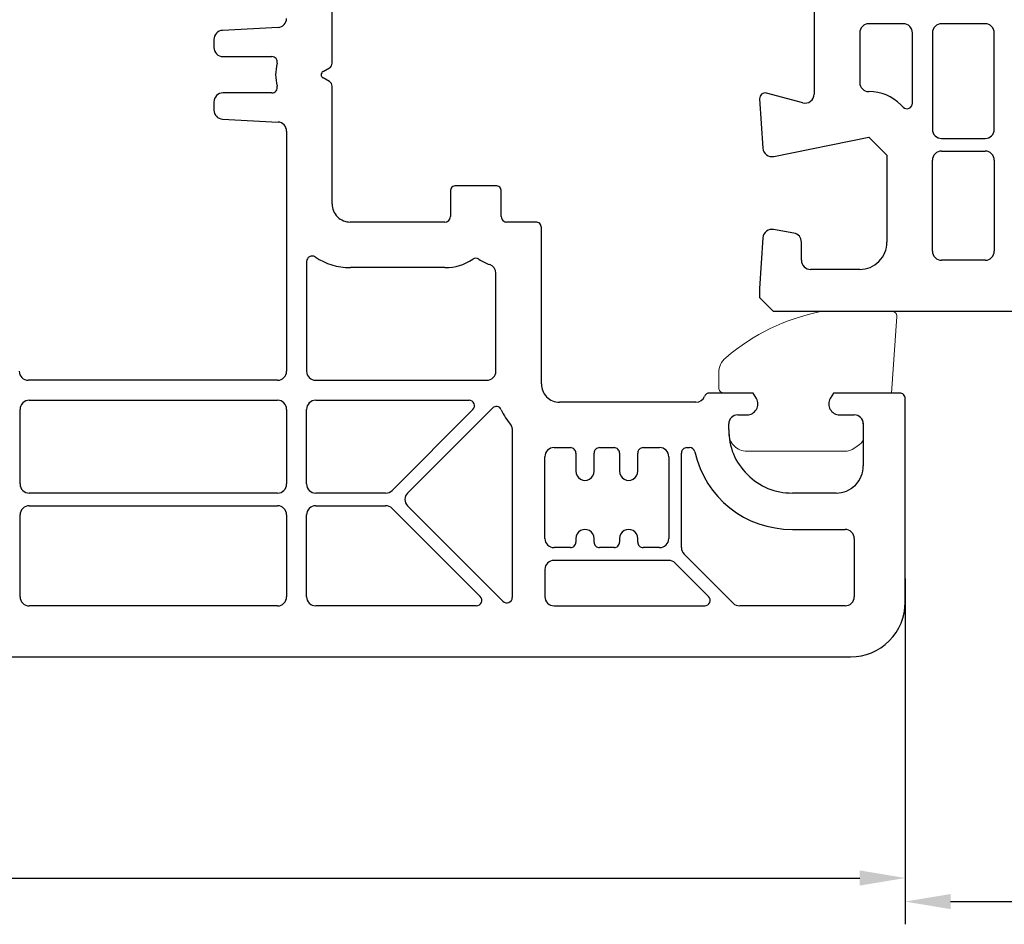
# Model space of a CAD drawing. Units: millimetres. Extents: x 36 to 847, y -73 to 401.
# Drawn here: x 628 to 682, y 109 to 159 of the extents above; entities that cross this region are included whole.
import ezdxf

# ---------------------------------------------------------------- set-up
doc = ezdxf.new("R2010")
doc.units = ezdxf.units.MM
for name, color, linetype in [('cotes', 150, 'Continuous'), ('joints edpm', 6, 'Continuous'), ('profiles', 7, 'Continuous'), ('renforts acier', 1, 'Continuous')]:
    doc.layers.add(name, color=color, linetype=linetype)
doc.styles.get("Standard").update_dxf_attribs({"font": 'arial.ttf'})
doc.dimstyles.new('Annotatif', dxfattribs={"dimscale": 0, "dimtxt": 2.5, "dimasz": 2.5, "dimexe": 1.25, "dimexo": 0.625, "dimtad": 1, "dimdec": 0, "dimtxsty": 'Standard', "dimcen": 2.5, "dimadec": 0, "dimazin": 0, "dimtfac": 1, "dimtdec": 0, "dimtmove": 0, "dimatfit": 3, "dimfxl": 1, "dimarcsym": 0})

# ---------------------------------------------------------------- blocks, each defined once
blk = doc.blocks.new('*D4')
at = {"layer": 'cotes', "color": 0, "lineweight": -2}
for p, q in [((562.632, 146.692), (562.632, 110.78)), ((676.624, 128.491), (676.624, 110.78)), ((565.132, 112.03), (674.124, 112.03))]:
    blk.add_line(p, q, dxfattribs=at)
at = {"layer": 'cotes', "color": 0}
for points in [[(565.132, 112.447), (565.132, 111.614), (562.632, 112.03)], [(674.124, 112.447), (674.124, 111.614), (676.624, 112.03)]]:
    blk.add_solid(points, dxfattribs=at)
at = {"layer": 'Defpoints', "color": 0}
for p in [(562.632, 147.317), (676.624, 129.116), (676.624, 112.03)]:
    blk.add_point(p, dxfattribs=at)
at = {"layer": 'cotes', "color": 0, "insert": (619.628, 113.911), "char_height": 2.5, "attachment_point": 5}
blk.add_mtext('114', dxfattribs=at)
blk = doc.blocks.new('*D5')
at = {"layer": 'cotes', "color": 0, "lineweight": -2}
for p, q in [((737.611, 165.692), (737.611, 109.484)), ((676.621, 127.195), (676.621, 109.484)), ((679.121, 110.734), (735.111, 110.734))]:
    blk.add_line(p, q, dxfattribs=at)
at = {"layer": 'cotes', "color": 0}
for points in [[(679.121, 111.151), (679.121, 110.317), (676.621, 110.734)], [(735.111, 111.151), (735.111, 110.317), (737.611, 110.734)]]:
    blk.add_solid(points, dxfattribs=at)
at = {"layer": 'Defpoints', "color": 0}
for p in [(737.611, 166.317), (676.621, 127.82), (737.611, 110.734)]:
    blk.add_point(p, dxfattribs=at)
at = {"layer": 'cotes', "color": 0, "insert": (707.116, 112.636), "char_height": 2.5, "attachment_point": 5}
blk.add_mtext('61', dxfattribs=at)

msp = doc.modelspace()

# ---------------------------------------------------------------- hatches: boundary and pattern name
at = {"layer": 'renforts acier'}
h = msp.add_hatch(dxfattribs=at)
h.set_pattern_fill('ANSI31', color=256, angle=90)
h.set_pattern_definition([(135, (656.014, 632.261), (-4.49013, -4.49013), [])])
edge = h.paths.add_edge_path()
edge.add_line((626.421, 141.395), (626.421, 139.895))
edge.add_line((626.421, 139.895), (600.122, 139.895))
edge.add_spline(control_points=[(600.122, 139.895), (598.464, 139.895), (597.051, 140.481), (595.879, 141.652), (594.707, 142.823), (594.122, 144.238), (594.122, 145.894)], knot_values=[0, 0, 0, 0, 1, 1, 1, 2, 2, 2, 2], degree=3, periodic=0)
edge.add_line((594.122, 145.894), (594.122, 178.895))
edge.add_spline(control_points=[(594.122, 178.895), (594.122, 180.552), (594.707, 181.966), (595.879, 183.137), (597.051, 184.309), (598.464, 184.894), (600.122, 184.894)], knot_values=[0, 0, 0, 0, 1, 1, 1, 2, 2, 2, 2], degree=3, periodic=0)
edge.add_line((600.122, 184.894), (615.713, 184.894))
edge.add_spline(control_points=[(615.713, 184.894), (615.938, 184.894), (616.128, 184.87), (616.346, 184.813)], knot_values=[0, 0, 0, 0, 1, 1, 1, 1], degree=3, periodic=0)
edge.add_line((616.346, 184.813), (627.364, 181.927))
edge.add_spline(control_points=[(627.364, 181.927), (627.538, 181.881), (627.696, 181.881), (627.871, 181.927)], knot_values=[0, 0, 0, 0, 1, 1, 1, 1], degree=3, periodic=0)
edge.add_line((627.871, 181.927), (638.888, 184.813))
edge.add_spline(control_points=[(638.888, 184.813), (639.665, 185.016), (640.413, 184.864), (641.048, 184.374), (641.685, 183.883), (642.021, 183.198), (642.021, 182.395)], knot_values=[0, 0, 0, 0, 1, 1, 1, 2, 2, 2, 2], degree=3, periodic=0)
edge.add_line((642.021, 182.395), (642.021, 178.394))
edge.add_line((642.021, 178.394), (640.521, 178.394))
edge.add_line((640.521, 178.394), (640.521, 182.395))
edge.add_spline(control_points=[(640.521, 182.395), (640.521, 182.716), (640.387, 182.99), (640.132, 183.186), (639.878, 183.382), (639.579, 183.444), (639.268, 183.362)], knot_values=[0, 0, 0, 0, 1, 1, 1, 2, 2, 2, 2], degree=3, periodic=0)
edge.add_line((639.268, 183.362), (628.25, 180.476))
edge.add_spline(control_points=[(628.25, 180.476), (627.814, 180.362), (627.419, 180.362), (626.984, 180.476)], knot_values=[0, 0, 0, 0, 1, 1, 1, 1], degree=3, periodic=0)
edge.add_line((626.984, 180.476), (615.966, 183.362))
edge.add_spline(control_points=[(615.966, 183.362), (615.879, 183.385), (615.803, 183.395), (615.713, 183.395)], knot_values=[0, 0, 0, 0, 1, 1, 1, 1], degree=3, periodic=0)
edge.add_line((615.713, 183.395), (600.122, 183.395))
edge.add_spline(control_points=[(600.122, 183.395), (598.879, 183.395), (597.818, 182.955), (596.94, 182.077), (596.061, 181.198), (595.621, 180.137), (595.621, 178.895)], knot_values=[0, 0, 0, 0, 1, 1, 1, 2, 2, 2, 2], degree=3, periodic=0)
edge.add_line((595.621, 178.895), (595.621, 145.894))
edge.add_spline(control_points=[(595.621, 145.894), (595.621, 144.652), (596.061, 143.592), (596.94, 142.712), (597.818, 141.834), (598.879, 141.395), (600.122, 141.395)], knot_values=[0, 0, 0, 0, 1, 1, 1, 2, 2, 2, 2], degree=3, periodic=0)
edge.add_line((600.122, 141.395), (626.421, 141.395))

# ---------------------------------------------------------------- linework, layer by layer
at = {"layer": 'joints edpm', "lineweight": 9}
for points in [[(675.872, 143.194), (672.172, 143.194)], [(672.502, 138.394), (672.675, 138.694), (675.872, 138.694), (676.172, 142.894)], [(666.372, 139.794), (666.372, 138.994)], [(666.672, 138.694), (668.268, 138.694), (668.441, 138.394)], [(667.922, 137.494), (667.422, 137.494)], [(673.822, 137.494), (673.022, 137.494)], [(666.922, 136.994), (666.922, 136.494)], [(674.322, 136.267), (674.322, 136.994)], [(673.848, 135.675), (674.108, 135.858)], [(667.922, 135.494), (673.274, 135.494)]]:
    msp.add_lwpolyline(points, dxfattribs=at)
for points in [[(666.765, 140.638), (668.34, 141.956), (669.955, 142.743), (671.963, 143.172)], [(671.963, 143.172), (672.035, 143.188), (672.098, 143.194), (672.172, 143.194)], [(666.372, 139.794), (666.372, 140.132), (666.506, 140.421), (666.765, 140.638)], [(674.322, 136.267), (674.322, 136.099), (674.247, 135.955), (674.108, 135.858)], [(673.848, 135.675), (673.672, 135.552), (673.489, 135.494), (673.274, 135.494)]]:
    msp.add_open_spline(points, degree=3, dxfattribs=at)
for points in [[(675.872, 143.194), (675.954, 143.194), (676.025, 143.165), (676.084, 143.106), (676.142, 143.048), (676.172, 142.977), (676.172, 142.894)], [(666.672, 138.694), (666.589, 138.694), (666.518, 138.724), (666.459, 138.782), (666.401, 138.841), (666.372, 138.912), (666.372, 138.994)], [(668.441, 138.394), (668.552, 138.203), (668.552, 137.986), (668.441, 137.794), (668.331, 137.603), (668.142, 137.494), (667.922, 137.494)], [(673.022, 137.494), (672.801, 137.494), (672.612, 137.603), (672.502, 137.794), (672.391, 137.986), (672.391, 138.203), (672.502, 138.394)], [(666.922, 136.994), (666.922, 137.132), (666.97, 137.25), (667.068, 137.348), (667.166, 137.446), (667.283, 137.494), (667.422, 137.494)], [(673.822, 137.494), (673.96, 137.494), (674.077, 137.446), (674.175, 137.348), (674.273, 137.25), (674.322, 137.132), (674.322, 136.994)], [(667.922, 135.494), (667.645, 135.494), (667.41, 135.592), (667.214, 135.787), (667.019, 135.983), (666.922, 136.218), (666.922, 136.494)]]:
    msp.add_open_spline(points, degree=3, knots=[0, 0, 0, 0, 1, 1, 1, 2, 2, 2, 2], dxfattribs=at)
at = {"layer": 'profiles'}
for p, q in [((671.621, 188.495), (671.621, 155.134)), ((676.521, 158.995), (674.621, 158.995)), ((681.021, 158.995), (678.621, 158.995)), ((674.121, 158.495), (674.121, 155.767)), ((677.021, 154.627), (677.021, 158.495)), ((678.121, 158.495), (678.121, 153.195)), ((681.521, 153.195), (681.521, 158.495)), ((668.622, 154.875), (668.802, 152.162)), ((670.992, 154.651), (668.999, 155.185)), ((676.389, 154.535), (676.509, 154.415)), ((669.401, 151.705), (674.621, 152.767)), ((674.621, 152.767), (675.621, 151.767)), ((678.621, 152.695), (681.021, 152.695)), ((675.621, 151.767), (675.621, 146.995)), ((678.621, 151.995), (681.021, 151.995)), ((678.121, 146.495), (678.121, 151.495)), ((681.521, 151.495), (681.521, 146.495)), ((668.806, 147.228), (668.621, 144.445)), ((670.508, 147.49), (669.392, 147.687)), ((670.921, 145.995), (670.921, 146.998)), ((681.021, 145.995), (678.621, 145.995)), ((674.121, 145.495), (671.421, 145.495)), ((668.621, 144.445), (668.621, 143.945)), ((668.621, 143.945), (669.371, 143.195)), ((669.371, 143.195), (711.871, 143.195))]:
    msp.add_line(p, q, dxfattribs=at)
for points in [[(645.121, 156.83), (645.121, 163.295)], [(642.148, 158.795), (639.095, 158.635)], [(638.621, 158.136), (638.621, 157.695)], [(639.122, 157.195), (641.804, 157.195)], [(644.621, 156.368), (644.971, 156.57)], [(644.971, 155.819), (644.621, 156.022)], [(645.121, 149.095), (645.121, 155.56)], [(641.804, 155.194), (639.122, 155.194)], [(638.621, 154.695), (638.621, 154.253)], [(639.095, 153.754), (642.148, 153.594)], [(642.621, 153.095), (642.621, 139.894)], [(654.121, 150.095), (651.921, 150.095)], [(651.621, 149.795), (651.621, 148.395)], [(654.421, 148.395), (654.421, 149.795)], [(651.322, 148.095), (646.121, 148.095)], [(656.322, 148.095), (654.721, 148.095)], [(656.622, 139.195), (656.622, 147.795)], [(643.721, 145.928), (643.721, 139.894)], [(651.321, 145.594), (646.122, 145.594)], [(654.121, 139.894), (654.121, 145.283)], [(642.122, 139.395), (628.421, 139.395)], [(644.221, 139.395), (653.621, 139.395)], [(668.441, 138.394), (668.268, 138.694), (665.863, 138.694)], [(676.321, 138.694), (672.675, 138.694), (672.502, 138.394)], [(628.471, 138.294), (642.122, 138.294)], [(644.221, 138.294), (652.647, 138.294)], [(665.121, 138.195), (657.622, 138.195)], [(676.621, 127.195), (676.621, 138.394)], [(627.971, 133.694), (627.971, 137.795)], [(642.621, 137.795), (642.621, 133.694)], [(643.721, 133.694), (643.721, 137.795)], [(652.859, 137.783), (648.418, 133.341)], [(649.265, 133.198), (653.935, 137.868)], [(667.421, 137.495), (667.921, 137.495)], [(673.021, 137.495), (673.822, 137.495)], [(666.921, 136.695), (666.921, 136.994)], [(674.321, 136.995), (674.321, 134.694)], [(655.022, 136.739), (655.022, 127.459)], [(657.322, 135.694), (658.221, 135.694)], [(658.521, 135.394), (658.521, 134.394)], [(659.521, 134.394), (659.521, 135.394)], [(659.821, 135.694), (660.622, 135.694)], [(660.922, 135.394), (660.922, 134.394)], [(661.922, 134.394), (661.922, 135.394)], [(662.221, 135.694), (663.121, 135.694)], [(664.321, 130.197), (664.321, 135.394)], [(664.621, 135.694), (664.769, 135.694)], [(656.821, 130.695), (656.821, 135.195)], [(663.622, 135.195), (663.622, 130.695)], [(642.122, 133.195), (628.471, 133.195)], [(648.064, 133.195), (644.221, 133.195)], [(672.822, 133.195), (670.421, 133.195)], [(628.471, 132.495), (642.122, 132.495)], [(644.221, 132.495), (648.064, 132.495)], [(648.418, 132.348), (653.259, 127.507)], [(654.509, 127.247), (649.265, 132.491)], [(627.971, 127.495), (627.971, 131.994)], [(642.621, 131.994), (642.621, 127.495)], [(643.721, 127.494), (643.721, 131.995)], [(670.421, 131.195), (673.321, 131.195)], [(658.521, 130.695), (658.521, 130.495)], [(659.521, 130.495), (659.521, 130.695)], [(660.922, 130.695), (660.922, 130.495)], [(661.922, 130.495), (661.922, 130.695)], [(673.822, 130.695), (673.822, 127.494)], [(658.221, 130.195), (657.322, 130.195)], [(660.622, 130.195), (659.821, 130.195)], [(663.121, 130.195), (662.221, 130.195)], [(663.619, 129.495), (657.322, 129.495)], [(667.17, 127.141), (664.467, 129.843)], [(656.821, 128.995), (656.821, 127.494)], [(665.814, 127.507), (663.973, 129.348)], [(587.806, 128.228), (587.621, 125.445), (587.621, 124.944), (588.372, 124.194), (673.621, 124.194)], [(642.122, 126.994), (628.471, 126.994)], [(653.047, 126.995), (644.221, 126.995)], [(657.322, 126.995), (665.602, 126.995)], [(673.321, 126.995), (667.524, 126.995)]]:
    msp.add_lwpolyline(points, dxfattribs=at)
for points in [[(642.148, 158.795), (642.414, 158.809), (642.621, 159.028), (642.621, 159.295)], [(639.095, 158.635), (638.829, 158.622), (638.621, 158.403), (638.621, 158.136)], [(674.268, 158.848), (674.17, 158.751), (674.121, 158.633), (674.121, 158.495)], [(674.621, 158.995), (674.483, 158.995), (674.365, 158.946), (674.268, 158.848)], [(676.875, 158.848), (676.777, 158.946), (676.659, 158.995), (676.521, 158.995)], [(677.021, 158.495), (677.021, 158.633), (676.972, 158.751), (676.875, 158.848)], [(678.268, 158.848), (678.17, 158.751), (678.121, 158.633), (678.121, 158.495)], [(678.621, 158.995), (678.483, 158.995), (678.365, 158.946), (678.268, 158.848)], [(681.375, 158.848), (681.277, 158.946), (681.159, 158.995), (681.021, 158.995)], [(681.521, 158.495), (681.521, 158.633), (681.472, 158.751), (681.375, 158.848)], [(642.096, 156.825), (641.991, 156.39), (641.991, 155.999), (642.096, 155.565)], [(644.971, 156.57), (645.067, 156.625), (645.121, 156.72), (645.121, 156.83)], [(645.121, 155.56), (645.121, 155.67), (645.067, 155.764), (644.971, 155.819)], [(674.121, 155.767), (674.121, 155.629), (674.17, 155.511), (674.268, 155.413)], [(674.268, 155.413), (674.365, 155.316), (674.483, 155.267), (674.621, 155.267)], [(668.731, 155.127), (668.653, 155.063), (668.615, 154.975), (668.622, 154.875)], [(668.999, 155.185), (668.902, 155.211), (668.808, 155.19), (668.731, 155.127)], [(671.426, 154.737), (671.553, 154.835), (671.621, 154.972), (671.621, 155.134)], [(676.389, 154.535), (675.901, 155.023), (675.312, 155.267), (674.621, 155.267)], [(670.992, 154.651), (671.147, 154.609), (671.298, 154.639), (671.426, 154.737)], [(676.509, 154.415), (676.597, 154.327), (676.721, 154.302), (676.836, 154.35)], [(676.836, 154.35), (676.951, 154.397), (677.021, 154.503), (677.021, 154.627)], [(638.621, 154.253), (638.621, 153.986), (638.829, 153.768), (639.095, 153.754)], [(642.621, 153.095), (642.621, 153.361), (642.414, 153.58), (642.148, 153.594)], [(678.121, 153.195), (678.121, 153.057), (678.17, 152.939), (678.268, 152.841)], [(681.375, 152.841), (681.472, 152.939), (681.521, 153.057), (681.521, 153.195)], [(678.268, 152.841), (678.365, 152.744), (678.483, 152.695), (678.621, 152.695)], [(681.021, 152.695), (681.159, 152.695), (681.277, 152.744), (681.375, 152.841)], [(668.802, 152.162), (668.812, 152.012), (668.878, 151.888), (668.998, 151.797)], [(668.998, 151.797), (669.117, 151.706), (669.254, 151.675), (669.401, 151.705)], [(668.996, 147.588), (668.88, 147.497), (668.816, 147.375), (668.806, 147.228)], [(669.392, 147.687), (669.246, 147.713), (669.113, 147.679), (668.996, 147.588)], [(670.921, 146.998), (670.921, 147.243), (670.75, 147.448), (670.508, 147.49)], [(675.182, 145.934), (675.475, 146.227), (675.621, 146.581), (675.621, 146.995)], [(644.187, 146.177), (644.788, 145.779), (645.401, 145.594), (646.122, 145.594)], [(678.121, 146.495), (678.121, 146.357), (678.17, 146.239), (678.268, 146.141)], [(678.268, 146.141), (678.365, 146.044), (678.483, 145.995), (678.621, 145.995)], [(681.021, 145.995), (681.159, 145.995), (681.277, 146.044), (681.375, 146.141)], [(681.375, 146.141), (681.472, 146.239), (681.521, 146.357), (681.521, 146.495)], [(651.321, 145.594), (651.893, 145.594), (652.379, 145.739), (652.857, 146.053)], [(653.186, 146.053), (653.083, 146.12), (652.959, 146.12), (652.857, 146.053)], [(653.186, 146.053), (653.384, 145.924), (653.565, 145.834), (653.788, 145.755)], [(654.121, 145.283), (654.121, 145.5), (653.992, 145.683), (653.788, 145.755)], [(670.921, 145.995), (670.921, 145.857), (670.97, 145.739), (671.068, 145.641)], [(671.068, 145.641), (671.165, 145.544), (671.283, 145.495), (671.421, 145.495)], [(674.121, 145.495), (674.535, 145.495), (674.889, 145.641), (675.182, 145.934)], [(665.863, 138.694), (665.738, 138.694), (665.632, 138.623), (665.585, 138.507)], [(665.121, 138.195), (665.33, 138.195), (665.507, 138.314), (665.585, 138.507)], [(654.421, 137.778), (654.564, 137.456), (654.723, 137.201), (654.95, 136.933)], [(655.022, 136.739), (655.022, 136.813), (654.998, 136.876), (654.95, 136.933)], [(665.061, 135.462), (665.03, 135.6), (664.911, 135.694), (664.769, 135.694)], [(665.061, 135.462), (665.644, 132.927), (667.821, 131.195), (670.421, 131.195)], [(648.064, 133.195), (648.202, 133.195), (648.32, 133.243), (648.418, 133.341)], [(648.418, 132.348), (648.32, 132.446), (648.202, 132.495), (648.064, 132.495)], [(664.321, 130.197), (664.321, 130.059), (664.37, 129.941), (664.467, 129.843)], [(663.973, 129.348), (663.875, 129.446), (663.757, 129.495), (663.619, 129.495)], [(667.17, 127.141), (667.268, 127.043), (667.385, 126.995), (667.524, 126.995)]]:
    msp.add_open_spline(points, degree=3, dxfattribs=at)
for points, knots in [([(638.621, 157.695), (638.621, 157.556), (638.67, 157.439), (638.768, 157.341), (638.866, 157.244), (638.984, 157.195), (639.122, 157.195)], [0, 0, 0, 0, 1, 1, 1, 2, 2, 2, 2]), ([(642.096, 156.825), (642.118, 156.917), (642.099, 157.005), (642.04, 157.08), (641.981, 157.155), (641.899, 157.195), (641.804, 157.195)], [0, 0, 0, 0, 1, 1, 1, 2, 2, 2, 2]), ([(644.621, 156.368), (644.557, 156.331), (644.521, 156.268), (644.521, 156.194), (644.521, 156.121), (644.557, 156.059), (644.621, 156.022)], [0, 0, 0, 0, 1, 1, 1, 2, 2, 2, 2]), ([(641.804, 155.194), (641.899, 155.194), (641.981, 155.234), (642.04, 155.309), (642.099, 155.384), (642.118, 155.472), (642.096, 155.565)], [0, 0, 0, 0, 1, 1, 1, 2, 2, 2, 2]), ([(639.122, 155.194), (638.984, 155.194), (638.866, 155.145), (638.768, 155.048), (638.67, 154.951), (638.621, 154.833), (638.621, 154.695)], [0, 0, 0, 0, 1, 1, 1, 2, 2, 2, 2]), ([(678.621, 151.995), (678.483, 151.995), (678.365, 151.946), (678.268, 151.848), (678.17, 151.751), (678.121, 151.633), (678.121, 151.495)], [0, 0, 0, 0, 1, 1, 1, 2, 2, 2, 2]), ([(681.521, 151.495), (681.521, 151.633), (681.472, 151.751), (681.375, 151.848), (681.277, 151.946), (681.159, 151.995), (681.021, 151.995)], [0, 0, 0, 0, 1, 1, 1, 2, 2, 2, 2]), ([(651.921, 150.095), (651.838, 150.095), (651.768, 150.066), (651.709, 150.007), (651.651, 149.948), (651.621, 149.877), (651.621, 149.795)], [0, 0, 0, 0, 1, 1, 1, 2, 2, 2, 2]), ([(654.421, 149.795), (654.421, 149.877), (654.392, 149.948), (654.334, 150.007), (654.275, 150.066), (654.204, 150.095), (654.121, 150.095)], [0, 0, 0, 0, 1, 1, 1, 2, 2, 2, 2]), ([(645.121, 149.095), (645.121, 148.818), (645.219, 148.583), (645.415, 148.387), (645.609, 148.192), (645.845, 148.095), (646.121, 148.095)], [0, 0, 0, 0, 1, 1, 1, 2, 2, 2, 2]), ([(651.322, 148.095), (651.404, 148.095), (651.475, 148.124), (651.533, 148.183), (651.592, 148.241), (651.621, 148.311), (651.621, 148.395)], [0, 0, 0, 0, 1, 1, 1, 2, 2, 2, 2]), ([(654.421, 148.395), (654.421, 148.311), (654.451, 148.241), (654.509, 148.183), (654.568, 148.124), (654.639, 148.095), (654.721, 148.095)], [0, 0, 0, 0, 1, 1, 1, 2, 2, 2, 2]), ([(656.622, 147.795), (656.622, 147.877), (656.592, 147.948), (656.533, 148.007), (656.475, 148.066), (656.404, 148.095), (656.322, 148.095)], [0, 0, 0, 0, 1, 1, 1, 2, 2, 2, 2]), ([(644.187, 146.177), (644.092, 146.241), (643.979, 146.246), (643.879, 146.192), (643.779, 146.138), (643.721, 146.042), (643.721, 145.928)], [0, 0, 0, 0, 1, 1, 1, 2, 2, 2, 2]), ([(627.922, 139.894), (627.922, 139.756), (627.97, 139.638), (628.068, 139.541), (628.165, 139.444), (628.283, 139.395), (628.421, 139.395)], [0, 0, 0, 0, 1, 1, 1, 2, 2, 2, 2]), ([(642.122, 139.395), (642.259, 139.395), (642.377, 139.444), (642.475, 139.541), (642.573, 139.638), (642.621, 139.756), (642.621, 139.894)], [0, 0, 0, 0, 1, 1, 1, 2, 2, 2, 2]), ([(643.721, 139.894), (643.721, 139.756), (643.77, 139.638), (643.868, 139.541), (643.965, 139.444), (644.083, 139.395), (644.221, 139.395)], [0, 0, 0, 0, 1, 1, 1, 2, 2, 2, 2]), ([(653.621, 139.395), (653.759, 139.395), (653.877, 139.444), (653.975, 139.541), (654.073, 139.638), (654.121, 139.756), (654.121, 139.894)], [0, 0, 0, 0, 1, 1, 1, 2, 2, 2, 2]), ([(656.622, 139.195), (656.622, 138.918), (656.719, 138.683), (656.914, 138.488), (657.11, 138.292), (657.345, 138.195), (657.622, 138.195)], [0, 0, 0, 0, 1, 1, 1, 2, 2, 2, 2]), ([(676.621, 138.394), (676.621, 138.478), (676.592, 138.548), (676.534, 138.607), (676.475, 138.665), (676.404, 138.694), (676.321, 138.694)], [0, 0, 0, 0, 1, 1, 1, 2, 2, 2, 2]), ([(628.471, 138.294), (628.333, 138.294), (628.215, 138.246), (628.118, 138.148), (628.02, 138.051), (627.971, 137.933), (627.971, 137.795)], [0, 0, 0, 0, 1, 1, 1, 2, 2, 2, 2]), ([(642.621, 137.795), (642.621, 137.933), (642.573, 138.051), (642.475, 138.148), (642.377, 138.246), (642.259, 138.294), (642.122, 138.294)], [0, 0, 0, 0, 1, 1, 1, 2, 2, 2, 2]), ([(644.221, 138.294), (644.083, 138.294), (643.965, 138.246), (643.868, 138.148), (643.77, 138.051), (643.721, 137.933), (643.721, 137.795)], [0, 0, 0, 0, 1, 1, 1, 2, 2, 2, 2]), ([(652.859, 137.783), (652.947, 137.87), (652.972, 137.994), (652.924, 138.11), (652.876, 138.224), (652.771, 138.294), (652.647, 138.294)], [0, 0, 0, 0, 1, 1, 1, 2, 2, 2, 2]), ([(667.921, 137.495), (668.142, 137.495), (668.33, 137.603), (668.441, 137.795), (668.551, 137.986), (668.551, 138.203), (668.441, 138.394)], [0, 0, 0, 0, 1, 1, 1, 2, 2, 2, 2]), ([(672.502, 138.394), (672.392, 138.203), (672.392, 137.986), (672.502, 137.795), (672.612, 137.603), (672.8, 137.495), (673.021, 137.495)], [0, 0, 0, 0, 1, 1, 1, 2, 2, 2, 2]), ([(654.421, 137.778), (654.38, 137.871), (654.302, 137.932), (654.202, 137.951), (654.101, 137.97), (654.007, 137.94), (653.935, 137.868)], [0, 0, 0, 0, 1, 1, 1, 2, 2, 2, 2]), ([(667.421, 137.495), (667.283, 137.495), (667.165, 137.446), (667.068, 137.348), (666.97, 137.25), (666.921, 137.132), (666.921, 136.994)], [0, 0, 0, 0, 1, 1, 1, 2, 2, 2, 2]), ([(674.321, 136.995), (674.321, 137.133), (674.272, 137.251), (674.175, 137.348), (674.077, 137.446), (673.959, 137.495), (673.822, 137.495)], [0, 0, 0, 0, 1, 1, 1, 2, 2, 2, 2]), ([(666.922, 136.694), (666.922, 135.728), (667.263, 134.903), (667.947, 134.22), (668.63, 133.537), (669.455, 133.195), (670.421, 133.195)], [0, 0, 0, 0, 1, 1, 1, 2, 2, 2, 2]), ([(657.322, 135.694), (657.183, 135.694), (657.066, 135.646), (656.968, 135.548), (656.87, 135.451), (656.821, 135.333), (656.821, 135.195)], [0, 0, 0, 0, 1, 1, 1, 2, 2, 2, 2]), ([(658.521, 135.394), (658.521, 135.478), (658.492, 135.548), (658.433, 135.607), (658.375, 135.665), (658.304, 135.694), (658.221, 135.694)], [0, 0, 0, 0, 1, 1, 1, 2, 2, 2, 2]), ([(659.821, 135.694), (659.738, 135.694), (659.668, 135.665), (659.61, 135.607), (659.551, 135.548), (659.521, 135.478), (659.521, 135.394)], [0, 0, 0, 0, 1, 1, 1, 2, 2, 2, 2]), ([(660.922, 135.394), (660.922, 135.478), (660.892, 135.548), (660.833, 135.607), (660.775, 135.665), (660.704, 135.694), (660.622, 135.694)], [0, 0, 0, 0, 1, 1, 1, 2, 2, 2, 2]), ([(662.221, 135.694), (662.138, 135.694), (662.068, 135.665), (662.009, 135.607), (661.951, 135.548), (661.922, 135.478), (661.922, 135.394)], [0, 0, 0, 0, 1, 1, 1, 2, 2, 2, 2]), ([(663.622, 135.195), (663.622, 135.333), (663.573, 135.451), (663.475, 135.548), (663.377, 135.646), (663.259, 135.694), (663.121, 135.694)], [0, 0, 0, 0, 1, 1, 1, 2, 2, 2, 2]), ([(664.621, 135.694), (664.539, 135.694), (664.467, 135.665), (664.409, 135.607), (664.351, 135.548), (664.321, 135.478), (664.321, 135.394)], [0, 0, 0, 0, 1, 1, 1, 2, 2, 2, 2]), ([(658.521, 134.394), (658.521, 134.21), (658.612, 134.054), (658.772, 133.962), (658.931, 133.87), (659.112, 133.87), (659.271, 133.962), (659.431, 134.054), (659.521, 134.21), (659.521, 134.394)], [0, 0, 0, 0, 1, 1, 1, 2, 2, 2, 3, 3, 3, 3]), ([(660.922, 134.394), (660.922, 134.21), (661.012, 134.054), (661.171, 133.962), (661.331, 133.87), (661.512, 133.87), (661.671, 133.962), (661.831, 134.054), (661.922, 134.21), (661.922, 134.394)], [0, 0, 0, 0, 1, 1, 1, 2, 2, 2, 3, 3, 3, 3]), ([(672.822, 133.195), (673.235, 133.195), (673.589, 133.341), (673.882, 133.634), (674.175, 133.927), (674.321, 134.281), (674.321, 134.694)], [0, 0, 0, 0, 1, 1, 1, 2, 2, 2, 2]), ([(627.971, 133.694), (627.971, 133.557), (628.02, 133.439), (628.118, 133.341), (628.215, 133.243), (628.333, 133.195), (628.471, 133.195)], [0, 0, 0, 0, 1, 1, 1, 2, 2, 2, 2]), ([(642.122, 133.195), (642.259, 133.195), (642.377, 133.243), (642.475, 133.341), (642.573, 133.439), (642.621, 133.557), (642.621, 133.694)], [0, 0, 0, 0, 1, 1, 1, 2, 2, 2, 2]), ([(643.721, 133.694), (643.721, 133.557), (643.77, 133.439), (643.868, 133.341), (643.965, 133.243), (644.083, 133.195), (644.221, 133.195)], [0, 0, 0, 0, 1, 1, 1, 2, 2, 2, 2]), ([(649.265, 133.198), (649.167, 133.1), (649.118, 132.983), (649.118, 132.844), (649.118, 132.707), (649.167, 132.589), (649.265, 132.491)], [0, 0, 0, 0, 1, 1, 1, 2, 2, 2, 2]), ([(628.471, 132.495), (628.333, 132.495), (628.215, 132.446), (628.118, 132.348), (628.02, 132.25), (627.971, 132.133), (627.971, 131.994)], [0, 0, 0, 0, 1, 1, 1, 2, 2, 2, 2]), ([(642.621, 131.994), (642.621, 132.133), (642.573, 132.25), (642.475, 132.348), (642.377, 132.446), (642.259, 132.495), (642.122, 132.495)], [0, 0, 0, 0, 1, 1, 1, 2, 2, 2, 2]), ([(644.221, 132.495), (644.083, 132.495), (643.966, 132.446), (643.868, 132.348), (643.77, 132.251), (643.721, 132.133), (643.721, 131.995)], [0, 0, 0, 0, 1, 1, 1, 2, 2, 2, 2]), ([(659.521, 130.695), (659.521, 130.879), (659.431, 131.035), (659.271, 131.128), (659.112, 131.219), (658.931, 131.219), (658.772, 131.128), (658.612, 131.035), (658.521, 130.879), (658.521, 130.695)], [0, 0, 0, 0, 1, 1, 1, 2, 2, 2, 3, 3, 3, 3]), ([(661.922, 130.695), (661.922, 130.879), (661.831, 131.035), (661.671, 131.128), (661.512, 131.219), (661.331, 131.219), (661.171, 131.128), (661.012, 131.035), (660.922, 130.879), (660.922, 130.695)], [0, 0, 0, 0, 1, 1, 1, 2, 2, 2, 3, 3, 3, 3]), ([(673.822, 130.695), (673.822, 130.833), (673.772, 130.951), (673.675, 131.048), (673.577, 131.146), (673.459, 131.195), (673.321, 131.195)], [0, 0, 0, 0, 1, 1, 1, 2, 2, 2, 2]), ([(656.821, 130.695), (656.821, 130.556), (656.87, 130.438), (656.968, 130.341), (657.066, 130.244), (657.183, 130.195), (657.322, 130.195)], [0, 0, 0, 0, 1, 1, 1, 2, 2, 2, 2]), ([(658.221, 130.195), (658.304, 130.195), (658.375, 130.224), (658.433, 130.283), (658.492, 130.341), (658.521, 130.412), (658.521, 130.495)], [0, 0, 0, 0, 1, 1, 1, 2, 2, 2, 2]), ([(659.521, 130.495), (659.521, 130.412), (659.551, 130.341), (659.61, 130.283), (659.668, 130.224), (659.738, 130.195), (659.821, 130.195)], [0, 0, 0, 0, 1, 1, 1, 2, 2, 2, 2]), ([(660.622, 130.195), (660.704, 130.195), (660.775, 130.224), (660.833, 130.283), (660.892, 130.341), (660.922, 130.412), (660.922, 130.495)], [0, 0, 0, 0, 1, 1, 1, 2, 2, 2, 2]), ([(661.922, 130.495), (661.922, 130.412), (661.951, 130.341), (662.009, 130.283), (662.068, 130.224), (662.138, 130.195), (662.221, 130.195)], [0, 0, 0, 0, 1, 1, 1, 2, 2, 2, 2]), ([(663.121, 130.195), (663.259, 130.195), (663.377, 130.244), (663.475, 130.341), (663.573, 130.438), (663.622, 130.556), (663.622, 130.695)], [0, 0, 0, 0, 1, 1, 1, 2, 2, 2, 2]), ([(657.322, 129.495), (657.183, 129.495), (657.066, 129.446), (656.968, 129.348), (656.87, 129.251), (656.821, 129.133), (656.821, 128.995)], [0, 0, 0, 0, 1, 1, 1, 2, 2, 2, 2]), ([(627.971, 127.495), (627.971, 127.357), (628.02, 127.239), (628.118, 127.141), (628.215, 127.043), (628.333, 126.994), (628.471, 126.994)], [0, 0, 0, 0, 1, 1, 1, 2, 2, 2, 2]), ([(642.122, 126.994), (642.259, 126.994), (642.377, 127.043), (642.475, 127.141), (642.573, 127.239), (642.621, 127.357), (642.621, 127.495)], [0, 0, 0, 0, 1, 1, 1, 2, 2, 2, 2]), ([(643.721, 127.494), (643.721, 127.357), (643.77, 127.239), (643.868, 127.141), (643.966, 127.043), (644.083, 126.995), (644.221, 126.995)], [0, 0, 0, 0, 1, 1, 1, 2, 2, 2, 2]), ([(653.047, 126.995), (653.171, 126.995), (653.276, 127.065), (653.324, 127.18), (653.372, 127.295), (653.347, 127.419), (653.259, 127.507)], [0, 0, 0, 0, 1, 1, 1, 2, 2, 2, 2]), ([(654.509, 127.247), (654.597, 127.158), (654.722, 127.134), (654.836, 127.182), (654.951, 127.23), (655.022, 127.335), (655.022, 127.459)], [0, 0, 0, 0, 1, 1, 1, 2, 2, 2, 2]), ([(656.821, 127.494), (656.821, 127.357), (656.87, 127.239), (656.968, 127.141), (657.066, 127.043), (657.183, 126.995), (657.322, 126.995)], [0, 0, 0, 0, 1, 1, 1, 2, 2, 2, 2]), ([(665.602, 126.995), (665.726, 126.995), (665.831, 127.065), (665.879, 127.18), (665.927, 127.295), (665.902, 127.419), (665.814, 127.507)], [0, 0, 0, 0, 1, 1, 1, 2, 2, 2, 2]), ([(673.321, 126.995), (673.459, 126.995), (673.577, 127.043), (673.675, 127.141), (673.772, 127.239), (673.822, 127.357), (673.822, 127.494)], [0, 0, 0, 0, 1, 1, 1, 2, 2, 2, 2]), ([(673.621, 124.194), (674.45, 124.194), (675.157, 124.487), (675.743, 125.073), (676.328, 125.659), (676.621, 126.367), (676.621, 127.195)], [0, 0, 0, 0, 1, 1, 1, 2, 2, 2, 2])]:
    msp.add_open_spline(points, degree=3, knots=knots, dxfattribs=at)

# ---------------------------------------------------------------- dimensions: what is measured, and where the dimension line sits
at = {"layer": 'cotes'}
for base, p1, p2, picture, middle in [((737.611, 110.734), (676.621, 127.82), (737.611, 166.317), '*D5', (707.116, 112.636)), ((676.624, 112.03), (562.632, 147.317), (676.624, 129.116), '*D4', (619.628, 113.911))]:
    dim = msp.add_linear_dim(base=base, p1=p1, p2=p2, dimstyle='Annotatif', dxfattribs=at)
    dim.commit()
    dim.dimension.update_dxf_attribs({"geometry": picture, "text_midpoint": middle})

doc.saveas('drawing.dxf')
